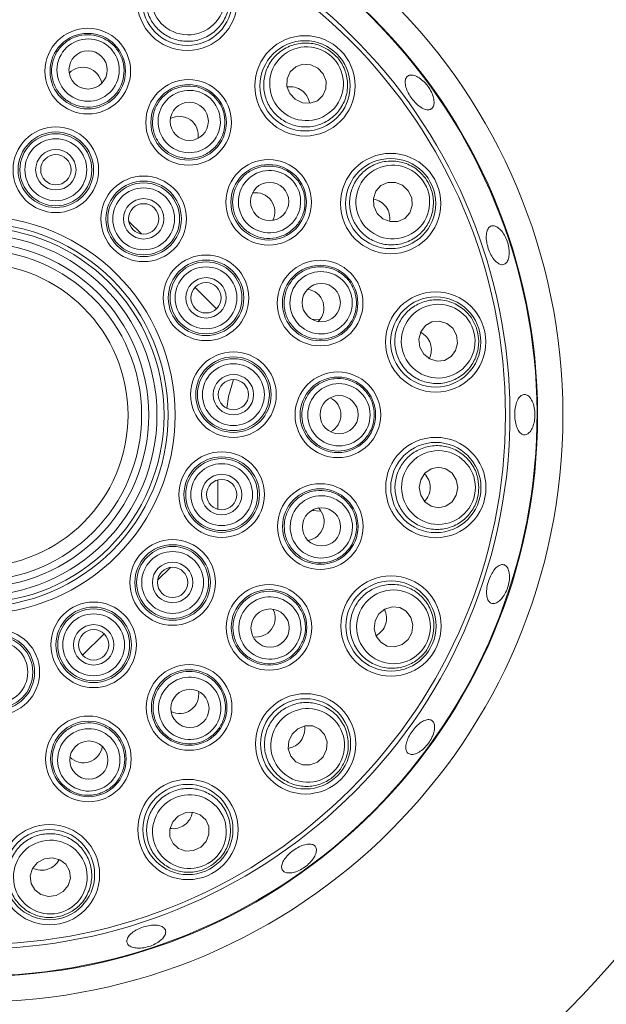
# Model space of a CAD drawing. Units: millimetres. Extents: x 5 to 415, y 5 to 292.
# Drawn here: x 131 to 136, y 76 to 84 of the extents above; entities that cross this region are included whole.
import ezdxf

# ---------------------------------------------------------------- set-up
doc = ezdxf.new("R2010")
doc.units = ezdxf.units.MM

msp = doc.modelspace()

# ---------------------------------------------------------------- linework, layer by layer
at = {"color": 7, "linetype": 'Continuous', "lineweight": 15}
for p, q in [((132.095, 82.08543), (132.20088, 81.97954)), ((132.64187, 81.53856), (132.81858, 81.36184)), ((133.60782, 81.27308), (133.67534, 81.27759)), ((132.82999, 79.95223), (132.82999, 79.71041)), ((133.68033, 79.6946), (133.60181, 79.6999)), ((132.43939, 79.23126), (132.33351, 79.12538)), ((131.89252, 78.68439), (131.71581, 78.50768))]:
    msp.add_line(p, q, dxfattribs=at)
at = {"color": 7, "linetype": 'Continuous', "lineweight": 15, "flags": 128}
for points in [[(133.46804, 83.08804), (133.52676, 83.06037), (133.5907, 83.05644), (133.65014, 83.07687), (133.69602, 83.11852), (133.72136, 83.17508), (133.7223, 83.23792), (133.6987, 83.29748), (133.65415, 83.34469), (133.59543, 83.37236), (133.53149, 83.37629), (133.47205, 83.35587), (133.42617, 83.31421), (133.40083, 83.25765), (133.39989, 83.19481), (133.42349, 83.13525), (133.46804, 83.08804)], [(134.14345, 82.14862), (134.19074, 82.10416), (134.25035, 82.08066), (134.31318, 82.08172), (134.36969, 82.10716), (134.41127, 82.15312), (134.43158, 82.21259), (134.42754, 82.27653), (134.39976, 82.33519), (134.35247, 82.37966), (134.29287, 82.40315), (134.23003, 82.4021), (134.17352, 82.37666), (134.13194, 82.3307), (134.11163, 82.27123), (134.11567, 82.20729), (134.14345, 82.14862)], [(134.49551, 81.04647), (134.52675, 80.98957), (134.57617, 80.9488), (134.63626, 80.93039), (134.69786, 80.93712), (134.7516, 80.96798), (134.7893, 81.01827), (134.80521, 81.08032), (134.79692, 81.14471), (134.76569, 81.20161), (134.71626, 81.24237), (134.65617, 81.26078), (134.59457, 81.25405), (134.54083, 81.22319), (134.50313, 81.1729), (134.48722, 81.11085), (134.49551, 81.04647)], [(132.90458, 80.54198), (132.91782, 80.6406), (132.95909, 80.7798)], [(134.48975, 79.88946), (134.50187, 79.82569), (134.53628, 79.77166), (134.58774, 79.73557), (134.64841, 79.72294), (134.70906, 79.73568), (134.76045, 79.77186), (134.79476, 79.82596), (134.80677, 79.88975), (134.79464, 79.95352), (134.76023, 80.00756), (134.70878, 80.04364), (134.64811, 80.05627), (134.58746, 80.04353), (134.53607, 80.00736), (134.50176, 79.95326), (134.48975, 79.88946)], [(134.12674, 78.79087), (134.11856, 78.72647), (134.13459, 78.66444), (134.17238, 78.61423), (134.22617, 78.58347), (134.28779, 78.57684), (134.34785, 78.59537), (134.3972, 78.63622), (134.42833, 78.69318), (134.4365, 78.75757), (134.42048, 78.8196), (134.38269, 78.86982), (134.32889, 78.90058), (134.26727, 78.9072), (134.20722, 78.88868), (134.15787, 78.84783), (134.12674, 78.79087)], [(133.44201, 77.85822), (133.41433, 77.7995), (133.41041, 77.73556), (133.43083, 77.67612), (133.47249, 77.63024), (133.52904, 77.6049), (133.59188, 77.60396), (133.65144, 77.62756), (133.69865, 77.67211), (133.72633, 77.73083), (133.73025, 77.79477), (133.70983, 77.85421), (133.66817, 77.90009), (133.61162, 77.92543), (133.54878, 77.92637), (133.48922, 77.90277), (133.44201, 77.85822)], [(132.50259, 77.18281), (132.45812, 77.13552), (132.43463, 77.07591), (132.43568, 77.01308), (132.46112, 76.95657), (132.50708, 76.91499), (132.56656, 76.89468), (132.63049, 76.89872), (132.68916, 76.9265), (132.73362, 76.97379), (132.75712, 77.0334), (132.75606, 77.09623), (132.73062, 77.15274), (132.68466, 77.19432), (132.62519, 77.21463), (132.56125, 77.21059), (132.50259, 77.18281)], [(131.40043, 76.83075), (131.34353, 76.79951), (131.30277, 76.75009), (131.28435, 76.69), (131.29109, 76.6284), (131.32195, 76.57466), (131.37223, 76.53696), (131.43429, 76.52104), (131.49867, 76.52934), (131.55557, 76.56057), (131.59633, 76.61), (131.61475, 76.67009), (131.60801, 76.73169), (131.57715, 76.78543), (131.52687, 76.82313), (131.46481, 76.83904), (131.40043, 76.83075)]]:
    msp.add_lwpolyline(points, dxfattribs=at)
at = {"color": 7, "linetype": 'Continuous', "lineweight": 15}
for centre, radius in [((130.84011, 80.48615), 4.83333), ((130.84011, 80.48615), 4.625), ((130.84011, 80.48615), 4.36038), ((132.57761, 83.9031), 0.41318), ((132.57761, 83.9031), 0.37167), ((131.75815, 83.32034), 0.35274), ((131.75815, 83.32034), 0.3111), ((133.54846, 83.19895), 0.41318), ((133.54846, 83.19895), 0.37167), ((131.76077, 83.33039), 0.15748), ((132.58903, 82.89793), 0.35274), ((132.58903, 82.89793), 0.3111), ((132.59463, 82.90669), 0.15748), ((131.49494, 82.50774), 0.35274), ((131.49494, 82.50774), 0.3111), ((131.49494, 82.50774), 0.29644), ((131.49494, 82.50774), 0.2548), ((131.49494, 82.50774), 0.16667), ((131.49494, 82.50774), 0.125), ((133.24872, 82.23945), 0.35274), ((134.25421, 82.22925), 0.41318), ((134.25421, 82.22925), 0.37167), ((133.24872, 82.23945), 0.3111), ((132.21872, 82.10326), 0.35274), ((132.21872, 82.10326), 0.3111), ((132.21872, 82.10326), 0.29644), ((132.21872, 82.10326), 0.2548), ((133.25674, 82.24605), 0.15748), ((132.21872, 82.10326), 0.16667), ((132.21872, 82.10326), 0.125), ((130.84011, 80.48615), 1.63886), ((130.84011, 80.48615), 1.58075), ((130.84011, 80.48615), 1.54633), ((130.84011, 80.48615), 1.48821), ((130.84011, 80.48615), 1.4201), ((130.84011, 80.48615), 1.36199), ((132.73262, 81.4526), 0.35274), ((130.84011, 80.48615), 1.25), ((132.73262, 81.4526), 0.3111), ((132.73262, 81.4526), 0.29644), ((132.73262, 81.4526), 0.2548), ((133.67263, 81.40933), 0.35274), ((133.67263, 81.40933), 0.3111), ((132.73262, 81.4526), 0.16667), ((132.73262, 81.4526), 0.125), ((133.6823, 81.41313), 0.15748), ((134.62576, 81.08892), 0.41318), ((134.62576, 81.08892), 0.37167), ((132.95841, 80.6548), 0.35274), ((132.95841, 80.6548), 0.3111), ((132.95841, 80.6548), 0.29644), ((132.95841, 80.6548), 0.2548), ((132.95841, 80.6548), 0.16667), ((133.81928, 80.48885), 0.35274), ((133.81928, 80.48885), 0.3111), ((132.95841, 80.6548), 0.125), ((133.82965, 80.48947), 0.15748), ((134.62674, 79.88959), 0.41318), ((134.62674, 79.88959), 0.37167), ((132.8617, 79.83132), 0.35274), ((132.8617, 79.83132), 0.3111), ((132.8617, 79.83132), 0.29644), ((132.8617, 79.83132), 0.2548), ((132.8617, 79.83132), 0.16667), ((132.8617, 79.83132), 0.125), ((133.6743, 79.56811), 0.35274), ((133.6743, 79.56811), 0.3111), ((133.68436, 79.56549), 0.15748), ((132.45723, 79.10754), 0.35274), ((132.45723, 79.10754), 0.3111), ((132.45723, 79.10754), 0.29644), ((132.45723, 79.10754), 0.2548), ((132.45723, 79.10754), 0.16667), ((132.45723, 79.10754), 0.125), ((134.25706, 78.74865), 0.41318), ((134.25706, 78.74865), 0.37167), ((133.2519, 78.73723), 0.35274), ((133.2519, 78.73723), 0.3111), ((131.80656, 78.59364), 0.35274), ((131.80656, 78.59364), 0.3111), ((131.80656, 78.59364), 0.29644), ((133.26065, 78.73163), 0.15748), ((131.80656, 78.59364), 0.2548), ((131.00876, 78.36785), 0.35274), ((131.80656, 78.59364), 0.16667), ((131.80656, 78.59364), 0.125), ((131.00876, 78.36785), 0.3111), ((131.00876, 78.36785), 0.29644), ((131.00876, 78.36785), 0.2548), ((132.59341, 78.07754), 0.35274), ((132.59341, 78.07754), 0.3111), ((132.6, 78.06951), 0.15748), ((133.55291, 77.7778), 0.41318), ((133.55291, 77.7778), 0.37167), ((131.7633, 77.65363), 0.35274), ((131.7633, 77.65363), 0.3111), ((131.76709, 77.64396), 0.15748), ((132.58321, 77.07205), 0.41318), ((132.58321, 77.07205), 0.37167), ((131.44288, 76.7005), 0.41318), ((131.44288, 76.7005), 0.37167)]:
    msp.add_circle(centre, radius, dxfattribs=at)
at = {"color": 8, "linetype": 'Continuous', "lineweight": 15}
for radius, start, end in [(7.34576, 15.358592, 74.636094), (6.91275, 4.147083, 85.851418), (6.91275, 274.148582, 355.851418), (7.34576, 285.358592, 344.641408), (7.85267, 295.572469, 334.427531)]:
    msp.add_arc((130.84011, 80.48615), radius, start, end, dxfattribs=at)
at = {"color": 7, "linetype": 'Continuous', "lineweight": 15}
for radius, start, end in [(4.61942, 254.466869, 249.637213), (4.39647, 254.527351, 249.57673), (7.875, 295.909891, 334.090109), (7.88333, 296.03429, 333.96571)]:
    msp.add_arc((130.84011, 80.48615), radius, start, end, dxfattribs=at)
for centre, major_axis, ratio in [((132.58424, 83.92357), (0.09368, 0.28922), 0.9995959), ((131.76087, 83.32873), (0.07912, 0.24426), 0.999981), ((133.5611, 83.21637), (0.17847, 0.24611), 0.9995959), ((132.59421, 82.90507), (0.15073, 0.20786), 0.999981), ((134.27161, 82.24191), (0.24579, 0.17892), 0.9995959), ((133.25584, 82.24464), (0.20759, 0.15111), 0.999981), ((133.68101, 81.41207), (0.24412, 0.07956), 0.999981), ((134.64622, 81.09559), (0.28905, 0.09421), 0.9995959), ((133.82809, 80.48886), (0.25676, 0.00023), 0.999981), ((134.64826, 79.88961), (0.30401, 0.00028), 0.9995959), ((133.68269, 79.56539), (0.24426, -0.07912), 0.999981), ((133.25903, 78.73205), (0.20786, -0.15073), 0.999981), ((134.27753, 78.74202), (0.28922, -0.09368), 0.9995959), ((132.5986, 78.07042), (-0.15111, 0.20759), 0.999981), ((133.57033, 77.76516), (0.24611, -0.17847), 0.9995959), ((131.76603, 77.64525), (-0.07956, 0.24412), 0.999981), ((132.59587, 77.05465), (-0.17892, 0.24579), 0.9995959), ((131.44955, 76.68004), (-0.09421, 0.28905), 0.9995959)]:
    msp.add_ellipse(centre, major_axis=major_axis, ratio=ratio, dxfattribs=at)
for centre, major_axis, ratio, start_param, end_param in [((131.7164, 83.19145), (0.04954, 0.15295), 0.9848078, 0, 1.0977297), ((131.7164, 83.19145), (0.04954, 0.15295), 0.9848078, 5.1854556, 6.2831853), ((133.41842, 83.01962), (0.10288, 0.14187), 0.9510565, 0, 0.7551331), ((133.41842, 83.01962), (0.10288, 0.14187), 0.9510565, 5.5280522, 6.2831853), ((132.5095, 82.78826), (0.09438, 0.13016), 0.9848078, 0, 1.0977297), ((132.5095, 82.78826), (0.09438, 0.13016), 0.9848078, 5.1854556, 6.2831853), ((133.13918, 82.15971), (0.12998, 0.09462), 0.9848078, 0, 1.0977298), ((134.07512, 82.09888), (0.14168, 0.10313), 0.9510565, 0, 0.7551331), ((133.13918, 82.15971), (0.12998, 0.09462), 0.9848078, 5.1854555, 6.2831853), ((134.07512, 82.09888), (0.14168, 0.10313), 0.9510565, 5.5280522, 6.2831853), ((133.54382, 81.36735), (0.15286, 0.04982), 0.9848078, 0, 1.0977297), ((133.54382, 81.36735), (0.15286, 0.04982), 0.9848078, 5.1854556, 6.2831853), ((134.41515, 81.02027), (0.16662, 0.0543), 0.9510565, 0, 0.7551331), ((134.41515, 81.02027), (0.16662, 0.0543), 0.9510565, 5.5280522, 6.2831853), ((133.6838, 80.48873), (0.16078, 0.00015), 0.9848078, 0, 1.0977298), ((133.6838, 80.48873), (0.16078, 0.00015), 0.9848078, 5.1854555, 6.2831853), ((134.40523, 79.88939), (0.17524, 0.00016), 0.9510565, 0, 0.7551331), ((134.40523, 79.88939), (0.17524, 0.00016), 0.9510565, 5.5280522, 6.2831853), ((133.54542, 79.60986), (0.15295, -0.04954), 0.9848078, 0, 1.0977298), ((133.54542, 79.60986), (0.15295, -0.04954), 0.9848078, 5.1854555, 6.2831853), ((133.14222, 78.81676), (0.13016, -0.09438), 0.9848078, 0, 1.0977298), ((134.04633, 78.81691), (0.16672, -0.054), 0.9510565, 0, 0.7551331), ((133.14222, 78.81676), (0.13016, -0.09438), 0.9848078, 5.1854555, 6.2831853), ((134.04633, 78.81691), (0.16672, -0.054), 0.9510565, 5.5280522, 6.2831853), ((132.51368, 78.18708), (0.09462, -0.12998), 0.9848078, 0, 1.0977302), ((132.51368, 78.18708), (0.09462, -0.12998), 0.9848078, 5.1854552, 6.2831853), ((133.37358, 77.90784), (0.14187, -0.10288), 0.9510565, 0, 0.7551331), ((133.37358, 77.90784), (0.14187, -0.10288), 0.9510565, 5.5280522, 6.2831853), ((131.72132, 77.78244), (0.04982, -0.15286), 0.9848078, 0, 1.0977299), ((131.72132, 77.78244), (0.04982, -0.15286), 0.9848078, 5.1854554, 6.2831853), ((132.45284, 77.25114), (0.10313, -0.14168), 0.9510565, 0, 0.7551331), ((132.45284, 77.25114), (0.10313, -0.14168), 0.9510565, 5.5280522, 6.2831853), ((131.37424, 76.91111), (0.0543, -0.16662), 0.9510565, 0, 0.7551332), ((131.37424, 76.91111), (0.0543, -0.16662), 0.9510565, 5.5280521, 6.2831853)]:
    msp.add_ellipse(centre, major_axis=major_axis, ratio=ratio, start_param=start_param, end_param=end_param, dxfattribs=at)
for points, knots in [([(132.68674, 84.24002), (132.71282, 84.22945), (132.77405, 84.20462), (132.85232, 84.13364), (132.90967, 84.03467), (132.9321, 83.9205), (132.91537, 83.80262), (132.85864, 83.69498), (132.76758, 83.61258), (132.65454, 83.56683), (132.53526, 83.56215), (132.42402, 83.59619), (132.33136, 83.66302), (132.26498, 83.75566), (132.23133, 83.86613), (132.23572, 83.98421), (132.28037, 84.09653), (132.36194, 84.1883), (132.46965, 84.24562), (132.58393, 84.26405), (132.65476, 84.2475), (132.68674, 84.24002)], [0, 0, 0, 0, 0.0381157, 0.0894955, 0.1410301, 0.1943924, 0.2497626, 0.3064805, 0.3632126, 0.4185507, 0.4717671, 0.5231635, 0.5738072, 0.6249782, 0.6777067, 0.732437, 0.7888174, 0.8457175, 0.9016606, 0.9555887, 1, 1, 1, 1]), ([(131.85059, 83.60572), (131.87667, 83.59483), (131.92881, 83.57306), (131.99523, 83.51095), (132.04352, 83.42819), (132.06265, 83.3283), (132.04769, 83.22712), (131.99959, 83.13609), (131.92361, 83.06621), (131.82882, 83.02586), (131.7266, 83.01943), (131.62873, 83.04698), (131.54578, 83.10483), (131.4864, 83.18656), (131.45699, 83.28359), (131.46124, 83.38558), (131.49936, 83.48098), (131.56751, 83.55864), (131.65743, 83.60839), (131.7568, 83.62692), (131.82024, 83.61258), (131.85059, 83.60572)], [0, 0, 0, 0, 0.0448557, 0.0897079, 0.1427859, 0.1963637, 0.250525, 0.3050664, 0.3596142, 0.4137844, 0.4673637, 0.5204059, 0.5731993, 0.6261316, 0.6795246, 0.7335109, 0.7879657, 0.8425565, 0.8968827, 0.9506564, 1, 1, 1, 1]), ([(133.75637, 83.48566), (133.77791, 83.46754), (133.82846, 83.42501), (133.88098, 83.33332), (133.90493, 83.22147), (133.89098, 83.10596), (133.83865, 82.99901), (133.75143, 82.91417), (133.63936, 82.86394), (133.51772, 82.85536), (133.40283, 82.88777), (133.30756, 82.95452), (133.24008, 83.04671), (133.20557, 83.15533), (133.20771, 83.2708), (133.24837, 83.38174), (133.32555, 83.47475), (133.43148, 83.53683), (133.55163, 83.55807), (133.66601, 83.54028), (133.72826, 83.50265), (133.75637, 83.48566)], [0, 0, 0, 0, 0.0381156, 0.0894957, 0.1410307, 0.1943928, 0.2497629, 0.3064815, 0.3632138, 0.4185507, 0.4717676, 0.5231643, 0.573807, 0.6249785, 0.6777071, 0.7324374, 0.7888173, 0.8457175, 0.9016603, 0.9555891, 1, 1, 1, 1]), ([(134.52957, 83.23248), (134.51626, 83.24427), (134.48963, 83.26786), (134.44883, 83.28667), (134.41347, 83.29036), (134.3873, 83.27772), (134.37342, 83.25045), (134.37327, 83.21151), (134.38667, 83.16513), (134.41191, 83.11638), (134.44599, 83.07068), (134.48508, 83.03317), (134.52493, 83.0082), (134.56129, 82.99872), (134.59022, 83.00596), (134.60856, 83.02916), (134.61416, 83.06563), (134.60623, 83.11119), (134.58539, 83.16036), (134.55794, 83.20233), (134.53747, 83.22408), (134.52957, 83.23248)], [0, 0, 0, 0, 0.0536894, 0.1073802, 0.1610783, 0.2147592, 0.2684224, 0.3220887, 0.3757803, 0.4294767, 0.4831489, 0.5368071, 0.590482, 0.644179, 0.6978704, 0.7515321, 0.805194, 0.8588809, 0.9125793, 0.9662606, 1, 1, 1, 1]), ([(132.76514, 83.14078), (132.78657, 83.12237), (132.82944, 83.08555), (132.87341, 83.00596), (132.89376, 82.91232), (132.88109, 82.81141), (132.8356, 82.71981), (132.76172, 82.6481), (132.66786, 82.60511), (132.56524, 82.59603), (132.46604, 82.62151), (132.38148, 82.67794), (132.32046, 82.75859), (132.28925, 82.85468), (132.29125, 82.95605), (132.32681, 83.05173), (132.39255, 83.13069), (132.48136, 83.18348), (132.58225, 83.20301), (132.68248, 83.18993), (132.73839, 83.15669), (132.76514, 83.14078)], [0, 0, 0, 0, 0.0448563, 0.0897082, 0.1427864, 0.1963641, 0.2505251, 0.3050666, 0.3596145, 0.4137851, 0.4673641, 0.5204058, 0.5731996, 0.6261311, 0.6795246, 0.733511, 0.7879662, 0.8425566, 0.8968818, 0.9506564, 1, 1, 1, 1]), ([(133.49125, 82.41599), (133.50594, 82.39186), (133.53533, 82.34359), (133.55256, 82.25431), (133.54298, 82.15896), (133.49974, 82.0669), (133.42817, 81.99384), (133.33575, 81.94847), (133.2332, 81.9366), (133.13279, 81.95967), (133.04633, 82.01456), (132.98334, 82.09436), (132.95023, 82.18992), (132.95023, 82.29095), (132.98347, 82.38674), (133.04686, 82.46675), (133.13377, 82.52152), (133.23455, 82.54429), (133.33654, 82.53169), (133.42782, 82.48827), (133.47072, 82.43939), (133.49125, 82.41599)], [0, 0, 0, 0, 0.0448556, 0.0897078, 0.142786, 0.1963641, 0.250525, 0.3050674, 0.359614, 0.4137847, 0.4673634, 0.5204055, 0.5731991, 0.6261307, 0.6795245, 0.7335106, 0.7879655, 0.8425564, 0.8968827, 0.9506556, 1, 1, 1, 1]), ([(134.54054, 82.43768), (134.55542, 82.41379), (134.59036, 82.35772), (134.61197, 82.25429), (134.60019, 82.14051), (134.55123, 82.03496), (134.46841, 81.94942), (134.35924, 81.89568), (134.23714, 81.88255), (134.11879, 81.91198), (134.01954, 81.97831), (133.94956, 82.07123), (133.91387, 82.17976), (133.91462, 82.29372), (133.95234, 82.40288), (134.02529, 82.49582), (134.12743, 82.56044), (134.24736, 82.58675), (134.36819, 82.56981), (134.47148, 82.51755), (134.51906, 82.46253), (134.54054, 82.43768)], [0, 0, 0, 0, 0.03811595, 0.08949577, 0.14103094, 0.19439318, 0.24976338, 0.30648111, 0.36321352, 0.41855166, 0.47176724, 0.52316427, 0.57380735, 0.62497888, 0.67770713, 0.73243777, 0.78881786, 0.84571738, 0.90166073, 0.95558835, 1, 1, 1, 1]), ([(135.22805, 81.86471), (135.22421, 81.88286), (135.21654, 81.91916), (135.19275, 81.97042), (135.16309, 82.01195), (135.13012, 82.03937), (135.09807, 82.04959), (135.07067, 82.04152), (135.05103, 82.01609), (135.04122, 81.97612), (135.04208, 81.92601), (135.05329, 81.87134), (135.07345, 81.81825), (135.10034, 81.77273), (135.13115, 81.73996), (135.16267, 81.72373), (135.19152, 81.72594), (135.21456, 81.74635), (135.22888, 81.78263), (135.23283, 81.82465), (135.22938, 81.85354), (135.22805, 81.86471)], [0, 0, 0, 0, 0.0536621, 0.1073253, 0.1609902, 0.2146777, 0.2683749, 0.3220539, 0.3757125, 0.4293856, 0.4830805, 0.5367734, 0.5904402, 0.6440994, 0.697782, 0.7514783, 0.8051619, 0.858823, 0.9124894, 0.9661811, 1, 1, 1, 1]), ([(133.95784, 81.50229), (133.96436, 81.4748), (133.9774, 81.41981), (133.96619, 81.32957), (133.92762, 81.24186), (133.85805, 81.16767), (133.76741, 81.1203), (133.66549, 81.10571), (133.56429, 81.1261), (133.47593, 81.17907), (133.41065, 81.25799), (133.37541, 81.35336), (133.37345, 81.45447), (133.40467, 81.55055), (133.46588, 81.63138), (133.55089, 81.68789), (133.65048, 81.71312), (133.75336, 81.70364), (133.84647, 81.66013), (133.91986, 81.59064), (133.94555, 81.53089), (133.95784, 81.50229)], [0, 0, 0, 0, 0.044856, 0.0897085, 0.1427866, 0.1963644, 0.250525, 0.3050669, 0.3596146, 0.4137851, 0.4673641, 0.5204063, 0.5731999, 0.6261313, 0.6795254, 0.7335115, 0.7879664, 0.8425571, 0.8968826, 0.9506561, 1, 1, 1, 1]), ([(134.96248, 81.19866), (134.96926, 81.17135), (134.98516, 81.10723), (134.97375, 81.00218), (134.92738, 80.89761), (134.8482, 80.81236), (134.743, 80.7566), (134.62257, 80.73923), (134.50238, 80.76447), (134.39893, 80.82902), (134.32503, 80.92278), (134.28719, 81.03278), (134.28679, 81.14702), (134.32271, 81.25518), (134.39231, 81.34733), (134.49042, 81.41319), (134.60753, 81.44308), (134.72972, 81.43104), (134.8394, 81.37759), (134.92149, 81.29597), (134.94973, 81.22894), (134.96248, 81.19866)], [0, 0, 0, 0, 0.03811529, 0.08949543, 0.14103056, 0.19439224, 0.24976298, 0.30648109, 0.36321314, 0.4185511, 0.47176735, 0.52316425, 0.57380696, 0.62497838, 0.67770643, 0.73243763, 0.78881773, 0.84571744, 0.9016597, 0.95558824, 1, 1, 1, 1]), ([(134.11926, 80.48913), (134.11696, 80.46096), (134.11237, 80.40464), (134.07383, 80.32228), (134.01003, 80.25078), (133.92094, 80.20172), (133.8201, 80.18468), (133.71866, 80.2023), (133.62872, 80.25296), (133.56105, 80.33065), (133.52335, 80.42587), (133.5193, 80.52746), (133.54869, 80.62423), (133.60807, 80.70596), (133.69126, 80.76392), (133.78958, 80.7914), (133.89209, 80.78462), (133.987, 80.74381), (134.0621, 80.67366), (134.11044, 80.58488), (134.1164, 80.52012), (134.11926, 80.48913)], [0, 0, 0, 0, 0.0448551, 0.0897076, 0.1427858, 0.1963642, 0.2505244, 0.3050665, 0.3596142, 0.4137846, 0.4673626, 0.5204056, 0.5731994, 0.6261309, 0.6795251, 0.7335098, 0.787965, 0.8425566, 0.8968816, 0.9506558, 1, 1, 1, 1]), ([(135.42566, 80.59003), (135.41904, 80.60394), (135.40581, 80.63176), (135.37872, 80.65452), (135.35027, 80.65956), (135.32302, 80.64531), (135.30011, 80.61365), (135.2838, 80.56806), (135.27571, 80.5137), (135.27656, 80.4567), (135.28628, 80.40349), (135.30395, 80.36006), (135.32788, 80.33128), (135.35559, 80.32044), (135.38404, 80.32873), (135.40994, 80.35522), (135.43017, 80.39692), (135.44219, 80.4492), (135.44435, 80.50591), (135.43778, 80.55467), (135.42904, 80.58018), (135.42566, 80.59003)], [0, 0, 0, 0, 0.0536958, 0.107388, 0.1610711, 0.2147344, 0.268399, 0.3220911, 0.3757874, 0.4294588, 0.4831181, 0.5367943, 0.5904897, 0.6441811, 0.6978436, 0.7515087, 0.805194, 0.8588902, 0.9125713, 0.9662334, 1, 1, 1, 1]), ([(134.9809, 79.88991), (134.9789, 79.86184), (134.97421, 79.79594), (134.93089, 79.69956), (134.85449, 79.61444), (134.75284, 79.55783), (134.63556, 79.5373), (134.51565, 79.55799), (134.40915, 79.61914), (134.3307, 79.71251), (134.2894, 79.82451), (134.28739, 79.94082), (134.32232, 80.04959), (134.3899, 80.14136), (134.48458, 80.20749), (134.59823, 80.23981), (134.71885, 80.23204), (134.83134, 80.18284), (134.91913, 80.09811), (134.97198, 79.99512), (134.97813, 79.92264), (134.9809, 79.88991)], [0, 0, 0, 0, 0.0381156, 0.0894948, 0.14103, 0.1943917, 0.2497621, 0.3064806, 0.363213, 0.4185509, 0.4717675, 0.5231643, 0.5738073, 0.6249779, 0.6777065, 0.7324375, 0.7888176, 0.845717, 0.9016598, 0.9555876, 1, 1, 1, 1]), ([(133.95968, 79.47567), (133.9488, 79.44959), (133.92702, 79.39745), (133.86492, 79.33103), (133.78215, 79.28274), (133.68226, 79.26361), (133.58109, 79.27857), (133.49005, 79.32667), (133.42017, 79.40265), (133.37982, 79.49744), (133.3734, 79.59966), (133.40094, 79.69753), (133.45879, 79.78048), (133.54052, 79.83986), (133.63755, 79.86927), (133.73955, 79.86502), (133.83494, 79.8269), (133.91261, 79.75875), (133.96235, 79.66883), (133.98088, 79.56946), (133.96655, 79.50603), (133.95968, 79.47567)], [0, 0, 0, 0, 0.0448556, 0.0897079, 0.1427853, 0.1963638, 0.250525, 0.3050664, 0.3596142, 0.4137841, 0.4673634, 0.5204054, 0.5731984, 0.6261307, 0.6795243, 0.7335099, 0.7879659, 0.8425567, 0.8968826, 0.9506563, 1, 1, 1, 1]), ([(135.2313, 79.18675), (135.22789, 79.20053), (135.22106, 79.22808), (135.19897, 79.25138), (135.17122, 79.25755), (135.13996, 79.24494), (135.10881, 79.21529), (135.08092, 79.17195), (135.05926, 79.11989), (135.04617, 79.06503), (135.0432, 79.01351), (135.05091, 78.97104), (135.06871, 78.94234), (135.09476, 78.9306), (135.12613, 78.93713), (135.15915, 78.96123), (135.18986, 79.00026), (135.21462, 79.04996), (135.2303, 79.10453), (135.2352, 79.15195), (135.23239, 79.17705), (135.2313, 79.18675)], [0, 0, 0, 0, 0.0536881, 0.1073802, 0.1610504, 0.2147086, 0.2683882, 0.3220846, 0.3757734, 0.4294366, 0.4830981, 0.5367839, 0.5904831, 0.64416, 0.6978205, 0.7514917, 0.8051853, 0.8588785, 0.9125491, 0.9662096, 1, 1, 1, 1]), ([(134.59399, 78.63952), (134.58341, 78.61344), (134.55858, 78.55221), (134.48761, 78.47394), (134.38864, 78.41659), (134.27447, 78.39416), (134.15658, 78.41089), (134.04894, 78.46762), (133.96654, 78.55868), (133.9208, 78.67172), (133.91612, 78.791), (133.95016, 78.90224), (134.01698, 78.9949), (134.10962, 79.06129), (134.2201, 79.09493), (134.33818, 79.09054), (134.45049, 79.04589), (134.54226, 78.96433), (134.59958, 78.85661), (134.61802, 78.74233), (134.60146, 78.6715), (134.59399, 78.63952)], [0, 0, 0, 0, 0.0381157, 0.0894955, 0.1410306, 0.1943928, 0.2497635, 0.3064814, 0.3632132, 0.4185513, 0.4717677, 0.5231643, 0.5738068, 0.6249784, 0.6777069, 0.7324373, 0.7888172, 0.8457173, 0.9016604, 0.9555886, 1, 1, 1, 1]), ([(133.49475, 78.56112), (133.47634, 78.53969), (133.43951, 78.49682), (133.35992, 78.45285), (133.26628, 78.43249), (133.16537, 78.44517), (133.07377, 78.49066), (133.00206, 78.56454), (132.95908, 78.6584), (132.95, 78.76102), (132.97547, 78.86022), (133.03191, 78.94478), (133.11256, 79.0058), (133.20864, 79.03702), (133.31001, 79.03501), (133.4057, 78.99945), (133.48465, 78.93371), (133.53745, 78.8449), (133.55697, 78.74401), (133.54389, 78.64378), (133.51065, 78.58788), (133.49475, 78.56112)], [0, 0, 0, 0, 0.0448572, 0.0897085, 0.142787, 0.1963653, 0.2505269, 0.3050683, 0.3596156, 0.4137863, 0.4673651, 0.5204068, 0.5732011, 0.626132, 0.6795261, 0.733512, 0.7879672, 0.8425587, 0.8968838, 0.950657, 1, 1, 1, 1]), ([(132.76996, 77.83501), (132.74582, 77.82032), (132.69755, 77.79093), (132.60827, 77.7737), (132.51292, 77.78328), (132.42087, 77.82652), (132.34781, 77.89809), (132.30244, 77.99051), (132.29056, 78.09306), (132.31364, 78.19346), (132.36852, 78.27993), (132.44833, 78.34292), (132.54388, 78.37603), (132.64491, 78.37603), (132.7407, 78.34279), (132.82071, 78.2794), (132.87549, 78.19249), (132.89826, 78.09171), (132.88565, 77.98972), (132.84223, 77.89844), (132.79335, 77.85554), (132.76996, 77.83501)], [0, 0, 0, 0, 0.0448562, 0.0897083, 0.1427859, 0.1963646, 0.250526, 0.3050681, 0.3596148, 0.4137856, 0.4673639, 0.5204066, 0.5732001, 0.6261324, 0.6795256, 0.7335112, 0.7879664, 0.8425572, 0.8968834, 0.9506565, 1, 1, 1, 1]), ([(133.83962, 77.56989), (133.8215, 77.54835), (133.77897, 77.4978), (133.68728, 77.44528), (133.57543, 77.42133), (133.45992, 77.43528), (133.35297, 77.48761), (133.26813, 77.57483), (133.21791, 77.6869), (133.20932, 77.80854), (133.24174, 77.92343), (133.30848, 78.0187), (133.40067, 78.08618), (133.50929, 78.12069), (133.62476, 78.11855), (133.7357, 78.07789), (133.82872, 78.00071), (133.8908, 77.89478), (133.91203, 77.77463), (133.89425, 77.66025), (133.85661, 77.598), (133.83962, 77.56989)], [0, 0, 0, 0, 0.0381153, 0.0894958, 0.1410309, 0.1943924, 0.249763, 0.3064804, 0.3632138, 0.4185507, 0.4717677, 0.5231641, 0.5738077, 0.6249787, 0.6777068, 0.7324376, 0.7888186, 0.8457173, 0.9016601, 0.9555888, 1, 1, 1, 1]), ([(134.60653, 77.8601), (134.61071, 77.8758), (134.61909, 77.90721), (134.61473, 77.9452), (134.59836, 77.97064), (134.57077, 77.98033), (134.53534, 77.97329), (134.49578, 77.95044), (134.45635, 77.9145), (134.42133, 77.86965), (134.39464, 77.82098), (134.37939, 77.77388), (134.37751, 77.7335), (134.38943, 77.70425), (134.41391, 77.68935), (134.44817, 77.69047), (134.48818, 77.70762), (134.52931, 77.73902), (134.56648, 77.7812), (134.59263, 77.82374), (134.60266, 77.84997), (134.60653, 77.8601)], [0, 0, 0, 0, 0.0536956, 0.1073926, 0.1610834, 0.2147473, 0.2684115, 0.3220936, 0.3757924, 0.4294745, 0.483134, 0.5368016, 0.5904938, 0.644188, 0.6978592, 0.7515192, 0.8051967, 0.8588964, 0.9125828, 0.9662475, 1, 1, 1, 1]), ([(131.85626, 77.36842), (131.82876, 77.3619), (131.77378, 77.34886), (131.68354, 77.36007), (131.59582, 77.39864), (131.52163, 77.46821), (131.47426, 77.55885), (131.45967, 77.66077), (131.48006, 77.76197), (131.53304, 77.85033), (131.61195, 77.91561), (131.70732, 77.95085), (131.80843, 77.95281), (131.90451, 77.92159), (131.98534, 77.86038), (132.04185, 77.77537), (132.06709, 77.67578), (132.0576, 77.5729), (132.0141, 77.47979), (131.9446, 77.4064), (131.88485, 77.38071), (131.85626, 77.36842)], [0, 0, 0, 0, 0.044856, 0.0897089, 0.1427869, 0.1963656, 0.2505262, 0.305068, 0.3596156, 0.4137856, 0.4673644, 0.5204065, 0.5732007, 0.6261321, 0.6795266, 0.733512, 0.7879668, 0.8425574, 0.8968828, 0.9506567, 1, 1, 1, 1]), ([(132.79164, 76.78572), (132.76776, 76.77084), (132.71168, 76.7359), (132.60825, 76.71429), (132.49447, 76.72607), (132.38893, 76.77503), (132.30339, 76.85785), (132.24965, 76.96702), (132.23651, 77.08913), (132.26594, 77.20747), (132.33227, 77.30672), (132.42519, 77.3767), (132.53372, 77.41239), (132.64768, 77.41164), (132.75684, 77.37392), (132.84979, 77.30097), (132.9144, 77.19883), (132.94071, 77.0789), (132.92377, 76.95807), (132.87151, 76.85478), (132.81649, 76.8072), (132.79164, 76.78572)], [0, 0, 0, 0, 0.0381154, 0.0894952, 0.1410299, 0.1943926, 0.2497624, 0.3064802, 0.3632127, 0.4185509, 0.4717665, 0.5231636, 0.5738061, 0.6249782, 0.677706, 0.732437, 0.7888168, 0.8457165, 0.9016599, 0.9555876, 1, 1, 1, 1]), ([(131.55263, 76.36378), (131.52532, 76.35701), (131.46119, 76.34111), (131.35614, 76.35251), (131.25158, 76.39888), (131.16632, 76.47806), (131.11057, 76.58326), (131.09319, 76.70369), (131.11843, 76.82388), (131.18299, 76.92733), (131.27674, 77.00123), (131.38674, 77.03907), (131.50098, 77.03947), (131.60914, 77.00355), (131.7013, 76.93395), (131.76715, 76.83584), (131.79704, 76.71873), (131.785, 76.59654), (131.73155, 76.48686), (131.64994, 76.40477), (131.5829, 76.37653), (131.55263, 76.36378)], [0, 0, 0, 0, 0.03811531, 0.08949549, 0.14103065, 0.19439237, 0.24976289, 0.30648104, 0.36321301, 0.41855101, 0.47176686, 0.52316432, 0.5738065, 0.62497796, 0.67770649, 0.73243772, 0.78881772, 0.84571736, 0.90166014, 0.95558871, 1, 1, 1, 1]), ([(133.62318, 76.84343), (133.62981, 76.85685), (133.64309, 76.88369), (133.64315, 76.9178), (133.62821, 76.94213), (133.59873, 76.95381), (133.55827, 76.95169), (133.51114, 76.9362), (133.46251, 76.90929), (133.41781, 76.87411), (133.3821, 76.8346), (133.35949, 76.79504), (133.35272, 76.75963), (133.36268, 76.73224), (133.38828, 76.71587), (133.42656, 76.71247), (133.47307, 76.7226), (133.5225, 76.74534), (133.56888, 76.77822), (133.60317, 76.81282), (133.6176, 76.8349), (133.62318, 76.84343)], [0, 0, 0, 0, 0.0536934, 0.1073862, 0.1610634, 0.2147258, 0.2683925, 0.3220872, 0.3757811, 0.4294507, 0.4831077, 0.5367896, 0.5904865, 0.6441744, 0.6978359, 0.7514994, 0.8051897, 0.8588865, 0.9125641, 0.9662244, 1, 1, 1, 1]), ([(132.39731, 76.24579), (132.39201, 76.2538), (132.3814, 76.26982), (132.34498, 76.28277), (132.29804, 76.2857), (132.24419, 76.27791), (132.18987, 76.26062), (132.14111, 76.23574), (132.10345, 76.20593), (132.08123, 76.17428), (132.07703, 76.14413), (132.09137, 76.11878), (132.12257, 76.10114), (132.1671, 76.09338), (132.21985, 76.09665), (132.27481, 76.11076), (132.32572, 76.13417), (132.36699, 76.16417), (132.39372, 76.19703), (132.40289, 76.22534), (132.39887, 76.24009), (132.39731, 76.24579)], [0, 0, 0, 0, 0.0536701, 0.1073446, 0.1610299, 0.2147295, 0.2684041, 0.3220637, 0.3757348, 0.4294292, 0.4831218, 0.5367884, 0.5904506, 0.6441307, 0.6978303, 0.751514, 0.8051762, 0.8588438, 0.9125335, 0.9662301, 1, 1, 1, 1])]:
    msp.add_open_spline(points, degree=3, knots=knots, dxfattribs=at)

doc.saveas('drawing.dxf')
